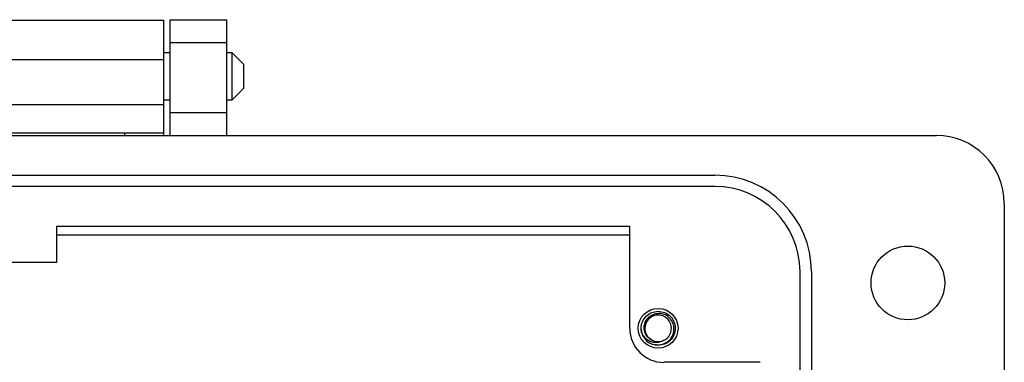
# Model space of a CAD drawing. Units: inches. Extents: x 0.5 to 8, y 0.3 to 10.7.
# Drawn here: x 2.4 to 3.5, y 5.5 to 5.9 of the extents above; entities that cross this region are included whole.
import ezdxf

# ---------------------------------------------------------------- set-up
doc = ezdxf.new("R2010")
doc.units = ezdxf.units.IN
doc.header["$MEASUREMENT"] = 0

msp = doc.modelspace()

# ---------------------------------------------------------------- linework, layer by layer
at = {"color": 7, "linetype": 'Continuous', "lineweight": 25}
for p, q in [((2.3315, 5.9408), (2.5527, 5.9408)), ((2.5527, 5.8952), (2.5527, 5.9408)), ((2.5602, 5.9413), (2.6258, 5.9413)), ((2.5602, 5.9151), (2.5602, 5.9413)), ((2.6258, 5.9151), (2.6258, 5.9413)), ((2.5602, 5.9151), (2.6258, 5.9151)), ((2.5602, 5.8337), (2.5602, 5.9151)), ((2.6258, 5.8337), (2.6258, 5.9151)), ((2.5602, 5.9028), (2.5527, 5.9028)), ((2.6319, 5.9028), (2.6258, 5.9028)), ((2.6455, 5.8893), (2.6319, 5.9028)), ((2.6319, 5.8757), (2.6319, 5.9028)), ((2.3315, 5.8952), (2.5527, 5.8952)), ((2.5527, 5.8432), (2.5527, 5.8952)), ((2.6455, 5.8757), (2.6455, 5.8893)), ((2.6319, 5.8486), (2.6319, 5.8757)), ((2.6455, 5.8622), (2.6455, 5.8757)), ((2.6319, 5.8486), (2.6455, 5.8622)), ((2.3315, 5.8432), (2.5527, 5.8432)), ((2.5527, 5.8486), (2.5602, 5.8486)), ((2.5527, 5.8106), (2.5527, 5.8432)), ((2.6258, 5.8486), (2.6319, 5.8486)), ((2.6258, 5.8337), (2.5602, 5.8337)), ((2.5602, 5.8075), (2.5602, 5.8337)), ((2.6258, 5.8075), (2.6258, 5.8337)), ((1.4384, 5.8075), (3.4458, 5.8075)), ((2.377, 5.8106), (2.5072, 5.8106)), ((2.5072, 5.8106), (2.5527, 5.8106)), ((2.5072, 5.8106), (2.5072, 5.8075)), ((2.5527, 5.8075), (2.5527, 5.8106)), ((1.6942, 5.7616), (3.1899, 5.7616)), ((3.1899, 5.7484), (1.6942, 5.7484)), ((3.5245, 5.7288), (3.5245, 4.6267)), ((2.4287, 5.7025), (3.0915, 5.7025)), ((2.4287, 5.7025), (2.4287, 5.6606)), ((2.4287, 5.6927), (3.0915, 5.6927)), ((3.0915, 5.5844), (3.0915, 5.7025)), ((2.4287, 5.6606), (2.3403, 5.6606)), ((3.2883, 4.7054), (3.2883, 5.65)), ((3.3014, 5.65), (3.3014, 4.7054)), ((3.1058, 5.5785), (3.1046, 5.5844)), ((3.1243, 5.5648), (3.1203, 5.5656)), ((3.2424, 5.5451), (3.1309, 5.5451))]:
    msp.add_line(p, q, dxfattribs=at)
for centre, radius in [((3.413, 5.6369), 0.0426), ((3.1243, 5.5844), 0.023)]:
    msp.add_circle(centre, radius, dxfattribs=at)
for centre, radius, start, end in [((3.4458, 5.7288), 0.0787, 0, 89.9746), ((3.1899, 5.65), 0.1115, 0, 90), ((3.1899, 5.65), 0.0984, 0, 90), ((3.1243, 5.5844), 0.0154, 292.8192, 247.1808), ((3.1309, 5.5844), 0.0394, 180, 270), ((3.1243, 5.5844), 0.0197, 193.1726, 238.7328), ((3.1243, 5.5844), 0.0154, 247.1808, 292.8192)]:
    msp.add_arc(centre, radius, start, end, dxfattribs=at)
for points, knots in [([(3.1052, 5.58), (3.1049, 5.5815), (3.1043, 5.5855), (3.1057, 5.5922), (3.1101, 5.5987), (3.1166, 5.6033), (3.1218, 5.6038), (3.1243, 5.6041)], [0, 0, 0, 0, 0.1281587, 0.3482915, 0.561564, 0.7836237, 1, 1, 1, 1]), ([(3.1183, 5.5702), (3.1168, 5.571), (3.1136, 5.5725), (3.1102, 5.5767), (3.1082, 5.5816), (3.1079, 5.5871), (3.1095, 5.5924), (3.1128, 5.597), (3.1174, 5.6003), (3.1215, 5.6015), (3.1239, 5.6017), (3.1243, 5.6017)], [0, 0, 0, 0, 0.116657, 0.233314, 0.350119, 0.471981, 0.593843, 0.715584, 0.842135, 0.969202, 1, 1, 1, 1]), ([(3.1141, 5.5676), (3.1158, 5.5669), (3.1195, 5.5652), (3.1259, 5.5649), (3.1323, 5.5667), (3.1376, 5.5706), (3.1413, 5.5759), (3.1429, 5.5821), (3.1424, 5.5884), (3.1398, 5.5941), (3.1355, 5.5986), (3.1301, 5.6013), (3.1262, 5.6016), (3.1243, 5.6017)], [0, 0, 0, 0, 0.081916, 0.179327, 0.276014, 0.369989, 0.463968, 0.557465, 0.648012, 0.738559, 0.828862, 0.91598, 1, 1, 1, 1]), ([(3.1243, 5.6041), (3.1269, 5.6038), (3.1321, 5.6033), (3.1386, 5.5987), (3.143, 5.5922), (3.1445, 5.5844), (3.143, 5.5767), (3.1386, 5.5702), (3.1321, 5.5656), (3.1269, 5.5651), (3.1243, 5.5648)], [0, 0, 0, 0, 0.124092, 0.251443, 0.373754, 0.5, 0.626246, 0.748557, 0.875908, 1, 1, 1, 1]), ([(3.1303, 5.5702), (3.1288, 5.5695), (3.1257, 5.5679), (3.1203, 5.5677), (3.1148, 5.569), (3.1098, 5.5723), (3.1067, 5.5763), (3.1055, 5.5791), (3.1052, 5.58)], [0, 0, 0, 0, 0.165871, 0.331366, 0.516987, 0.71052, 0.903913, 1, 1, 1, 1])]:
    msp.add_open_spline(points, degree=3, knots=knots, dxfattribs=at)

doc.saveas('drawing.dxf')
